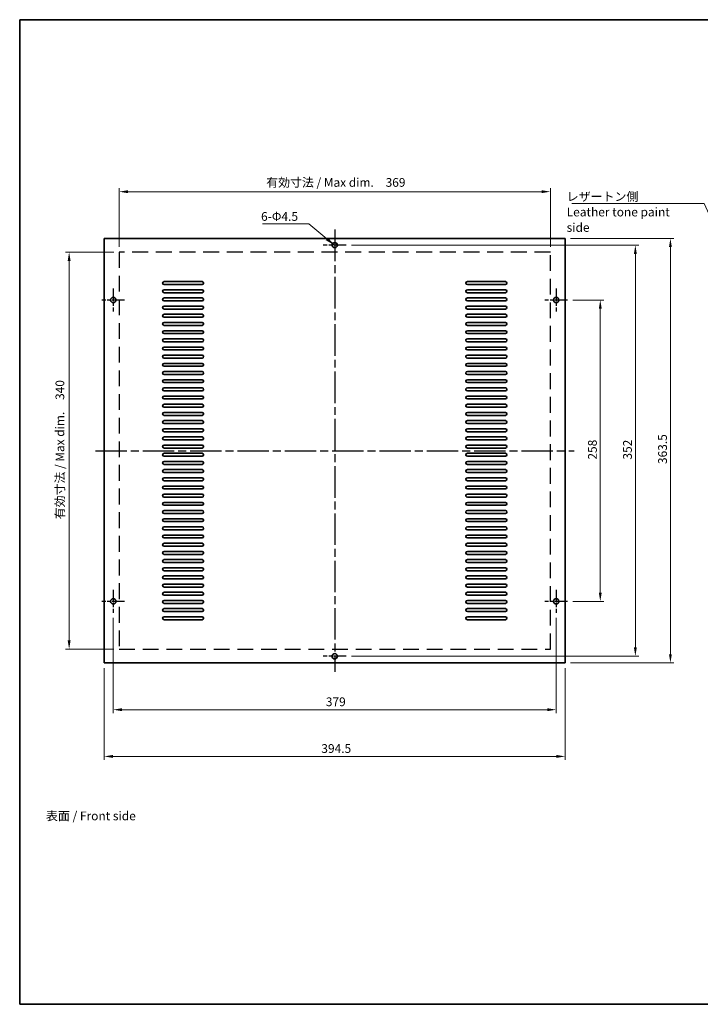
# Model space of a CAD drawing. Units: millimetres. Extents: x 65 to 9900, y 36 to 1582.
# Drawn here: x 7544 to 8127, y 36 to 879 of the extents above; entities that cross this region are included whole.
import ezdxf

# ---------------------------------------------------------------- set-up
doc = ezdxf.new("R2010")
doc.units = ezdxf.units.MM
doc.header["$LTSCALE"] = 4.5
doc.linetypes.add('ACISOTGL', pattern=[3, 2, -1])
doc.linetypes.add('AM_ISO08W050', pattern=[18, 12, -1.5, 3, -1.5])
doc.layers.get('Defpoints').update_dxf_attribs({"lineweight": 25})
for name, color, linetype, lineweight in [('AM_7', 4, 'AM_ISO08W050', 25), ('Border (ISO)', 7, 'Continuous', 35), ('Dimension (ISO)', 7, 'Continuous', 18), ('Dimension (ISO) @ 1', 7, 'Continuous', 18), ('Symbol (ISO)', 7, 'Continuous', 18), ('Visible (ISO)', 7, 'Continuous', 35)]:
    doc.layers.add(name, color=color, linetype=linetype, lineweight=lineweight)
doc.styles.add('Note Text (TK)', font='txt')
doc.dimstyles.new('Default - Method 1b (TK)', dxfattribs={"dimscale": 4.5, "dimtxt": 2.5, "dimasz": 2.5, "dimexe": 1, "dimexo": 1.5, "dimgap": 1, "dimtad": 1, "dimtoh": 1, "dimrnd": 1e-08, "dimdsep": 46, "dimtxsty": 'Note Text (TK)', "dimcen": 0.09, "dimdle": 5, "dimclrd": 100, "dimclre": 100, "dimclrt": 7, "dimadec": 1, "dimazin": 1, "dimtfac": 1, "dimtmove": 0, "dimatfit": 3, "dimfxl": 1, "dimtolj": 1, "dimlwd": -1, "dimlwe": -1, "dimarcsym": 0})
doc.dimstyles.new('Default - Method 1b (TK)$7', dxfattribs={"dimscale": 3.5, "dimtxt": 2.5, "dimasz": 2.5, "dimexe": 1, "dimexo": 1.5, "dimgap": 1, "dimtad": 1, "dimtoh": 1, "dimrnd": 1e-08, "dimdsep": 46, "dimtxsty": 'Note Text (TK)', "dimcen": 0.09, "dimdle": 5, "dimclrd": 100, "dimclre": 100, "dimclrt": 7, "dimadec": 1, "dimazin": 1, "dimtfac": 1, "dimtmove": 0, "dimatfit": 3, "dimfxl": 1, "dimtolj": 1, "dimlwd": -1, "dimlwe": -1, "dimarcsym": 0})

# ---------------------------------------------------------------- blocks, each defined once
blk = doc.blocks.new('図面枠 tk図枠')
at = {"layer": 'Border (ISO)'}
for p, q in [((14.5, 289), (405.5, 289)), ((14.5, 289), (14.5, 8)), ((405.5, 289), (405.5, 8)), ((14.5, 8), (405.5, 8))]:
    blk.add_line(p, q, dxfattribs=at)
blk = doc.blocks.new('*D40')
at = {"layer": 'Defpoints', "color": 0}
for p in [(7629.3, 731.75), (7629.3, 680), (7998.3, 680)]:
    blk.add_point(p, dxfattribs=at)
at = {"layer": 'Dimension (ISO)', "color": 100}
for p, q in [((7629.3, 684.5), (7629.3, 734.75)), ((7998.3, 684.5), (7998.3, 734.75)), ((7990.8, 731.75), (7636.8, 731.75))]:
    blk.add_line(p, q, dxfattribs=at)
for points in [[(7636.8, 733), (7636.8, 730.5), (7629.3, 731.75)], [(7990.8, 733), (7990.8, 730.5), (7998.3, 731.75)]]:
    blk.add_solid(points, dxfattribs=at)
at = {"layer": 'Dimension (ISO)', "color": 7, "insert": (7755.23, 739.67), "char_height": 7.5, "attachment_point": 4, "style": 'Note Text (TK)'}
blk.add_mtext('\\A1;\\fＭＳ Ｐゴシック|b0|i0;\\H7.4617;有効寸法 / Max dim.\u3000369', dxfattribs=at)
blk = doc.blocks.new('*D41')
at = {"layer": 'Defpoints', "color": 0}
for p in [(7629.3, 680), (7586.55, 340), (7629.3, 340)]:
    blk.add_point(p, dxfattribs=at)
at = {"layer": 'Dimension (ISO)', "color": 100}
for p, q in [((7624.8, 680), (7583.55, 680)), ((7586.55, 672.5), (7586.55, 347.5)), ((7624.8, 340), (7583.55, 340))]:
    blk.add_line(p, q, dxfattribs=at)
for points in [[(7585.3, 672.5), (7587.8, 672.5), (7586.55, 680)], [(7585.3, 347.5), (7587.8, 347.5), (7586.55, 340)]]:
    blk.add_solid(points, dxfattribs=at)
at = {"layer": 'Dimension (ISO)', "color": 7, "insert": (7578.63, 451.32), "char_height": 7.5, "attachment_point": 4, "rotation": 90, "style": 'Note Text (TK)'}
blk.add_mtext('\\A1;\\fＭＳ Ｐゴシック|b0|i0;\\H7.4617;有効寸法 / Max dim.\u3000340', dxfattribs=at)
blk = doc.blocks.new('*D42')
at = {"layer": 'Defpoints', "color": 0}
for p in [(8013.05, 639), (8013.05, 381), (8041.05, 381)]:
    blk.add_point(p, dxfattribs=at)
at = {"layer": 'Dimension (ISO)', "color": 100}
for p, q in [((8017.55, 639), (8044.05, 639)), ((8041.05, 631.5), (8041.05, 388.5)), ((8017.55, 381), (8044.05, 381))]:
    blk.add_line(p, q, dxfattribs=at)
for points in [[(8039.8, 631.5), (8042.3, 631.5), (8041.05, 639)], [(8039.8, 388.5), (8042.3, 388.5), (8041.05, 381)]]:
    blk.add_solid(points, dxfattribs=at)
at = {"layer": 'Dimension (ISO)', "color": 7, "insert": (8034.3, 502.35), "char_height": 7.5, "attachment_point": 4, "rotation": 90, "style": 'Note Text (TK)'}
blk.add_mtext('\\A1;258', dxfattribs=at)
blk = doc.blocks.new('*D43')
at = {"layer": 'Defpoints', "color": 0}
for p in [(7823.55, 686), (7823.55, 334), (8071.05, 334)]:
    blk.add_point(p, dxfattribs=at)
at = {"layer": 'Dimension (ISO)', "color": 100}
for p, q in [((7828.05, 686), (8074.05, 686)), ((8071.05, 678.5), (8071.05, 341.5)), ((7828.05, 334), (8074.05, 334))]:
    blk.add_line(p, q, dxfattribs=at)
for points in [[(8069.8, 678.5), (8072.3, 678.5), (8071.05, 686)], [(8069.8, 341.5), (8072.3, 341.5), (8071.05, 334)]]:
    blk.add_solid(points, dxfattribs=at)
at = {"layer": 'Dimension (ISO)', "color": 7, "insert": (8064.3, 502.37), "char_height": 7.5, "attachment_point": 4, "rotation": 90, "style": 'Note Text (TK)'}
blk.add_mtext('\\A1;352', dxfattribs=at)
blk = doc.blocks.new('*D44')
at = {"layer": 'Defpoints', "color": 0}
for p in [(8011.05, 691.75), (8101.05, 691.75), (8011.05, 328.25)]:
    blk.add_point(p, dxfattribs=at)
at = {"layer": 'Dimension (ISO)', "color": 100}
for p, q in [((8015.55, 691.75), (8104.05, 691.75)), ((8101.05, 335.75), (8101.05, 684.25)), ((8015.55, 328.25), (8104.05, 328.25))]:
    blk.add_line(p, q, dxfattribs=at)
for points in [[(8099.8, 684.25), (8102.3, 684.25), (8101.05, 691.75)], [(8099.8, 335.75), (8102.3, 335.75), (8101.05, 328.25)]]:
    blk.add_solid(points, dxfattribs=at)
at = {"layer": 'Dimension (ISO)', "color": 7, "insert": (8094.3, 498.54), "char_height": 7.5, "attachment_point": 4, "rotation": 90, "style": 'Note Text (TK)'}
blk.add_mtext('\\A1;363.5', dxfattribs=at)
blk = doc.blocks.new('*D45')
at = {"layer": 'Defpoints', "color": 0}
for p in [(7624.3, 371.25), (8003.3, 371.25), (8003.3, 288.25)]:
    blk.add_point(p, dxfattribs=at)
at = {"layer": 'Dimension (ISO)', "color": 100}
for p, q in [((7624.3, 366.75), (7624.3, 285.25)), ((8003.3, 366.75), (8003.3, 285.25)), ((7631.8, 288.25), (7995.8, 288.25))]:
    blk.add_line(p, q, dxfattribs=at)
for points in [[(7631.8, 289.5), (7631.8, 287), (7624.3, 288.25)], [(7995.8, 289.5), (7995.8, 287), (8003.3, 288.25)]]:
    blk.add_solid(points, dxfattribs=at)
at = {"layer": 'Dimension (ISO)', "color": 7, "insert": (7806.19, 295), "char_height": 7.5, "attachment_point": 4, "style": 'Note Text (TK)'}
blk.add_mtext('\\A1;379', dxfattribs=at)
blk = doc.blocks.new('*D46')
at = {"layer": 'Defpoints', "color": 0}
for p in [(7616.55, 328.25), (8011.05, 328.25), (8011.05, 248.25)]:
    blk.add_point(p, dxfattribs=at)
at = {"layer": 'Dimension (ISO)', "color": 100}
for p, q in [((7616.55, 323.75), (7616.55, 245.25)), ((8011.05, 323.75), (8011.05, 245.25)), ((7624.05, 248.25), (8003.55, 248.25))]:
    blk.add_line(p, q, dxfattribs=at)
for points in [[(7624.05, 249.5), (7624.05, 247), (7616.55, 248.25)], [(8003.55, 249.5), (8003.55, 247), (8011.05, 248.25)]]:
    blk.add_solid(points, dxfattribs=at)
at = {"layer": 'Dimension (ISO)', "color": 7, "insert": (7802.34, 255), "char_height": 7.5, "attachment_point": 4, "style": 'Note Text (TK)'}
blk.add_mtext('\\A1;394.5', dxfattribs=at)

msp = doc.modelspace()

# ---------------------------------------------------------------- linework, layer by layer
at = {"layer": 'AM_7', "ltscale": 0.5}
for p, q in [((7813.801, 699.25), (7813.801, 320.75)), ((7609.051, 510), (8018.551, 510))]:
    msp.add_line(p, q, dxfattribs=at)
at = {"layer": 'AM_7', "ltscale": 0.2}
for p, q in [((7823.551, 686), (7804.051, 686)), ((7624.301, 648.75), (7624.301, 629.25)), ((8003.301, 648.75), (8003.301, 629.25)), ((7634.051, 639), (7614.551, 639)), ((8013.051, 639), (7993.551, 639)), ((7624.301, 390.75), (7624.301, 371.25)), ((8003.301, 390.75), (8003.301, 371.25)), ((7634.051, 381), (7614.551, 381)), ((8013.051, 381), (7993.551, 381)), ((7823.551, 334), (7804.051, 334))]:
    msp.add_line(p, q, dxfattribs=at)
at = {"layer": 'AM_7', "linetype": 'ACISOTGL', "ltscale": 1.5}
for p, q in [((7998.301, 680), (7629.301, 680)), ((7629.301, 680), (7629.301, 340)), ((7998.301, 340), (7998.301, 680)), ((7629.301, 340), (7998.301, 340))]:
    msp.add_line(p, q, dxfattribs=at)
at = {"layer": 'Visible (ISO)'}
for p, q in [((8011.051, 691.75), (7616.551, 691.75)), ((7616.551, 691.75), (7616.551, 328.25)), ((8011.051, 328.25), (8011.051, 691.75)), ((7667.801, 654.75), (7700.301, 654.75)), ((7700.301, 652.25), (7667.801, 652.25)), ((7927.301, 654.75), (7959.801, 654.75)), ((7959.801, 652.25), (7927.301, 652.25)), ((7667.801, 647.75), (7700.301, 647.75)), ((7700.301, 645.25), (7667.801, 645.25)), ((7667.801, 640.75), (7700.301, 640.75)), ((7927.301, 647.75), (7959.801, 647.75)), ((7959.801, 645.25), (7927.301, 645.25)), ((7927.301, 640.75), (7959.801, 640.75)), ((7700.301, 638.25), (7667.801, 638.25)), ((7667.801, 633.75), (7700.301, 633.75)), ((7959.801, 638.25), (7927.301, 638.25)), ((7927.301, 633.75), (7959.801, 633.75)), ((7700.301, 631.25), (7667.801, 631.25)), ((7667.801, 626.75), (7700.301, 626.75)), ((7700.301, 624.25), (7667.801, 624.25)), ((7959.801, 631.25), (7927.301, 631.25)), ((7927.301, 626.75), (7959.801, 626.75)), ((7959.801, 624.25), (7927.301, 624.25)), ((7667.801, 619.75), (7700.301, 619.75)), ((7700.301, 617.25), (7667.801, 617.25)), ((7927.301, 619.75), (7959.801, 619.75)), ((7959.801, 617.25), (7927.301, 617.25)), ((7667.801, 612.75), (7700.301, 612.75)), ((7700.301, 610.25), (7667.801, 610.25)), ((7927.301, 612.75), (7959.801, 612.75)), ((7959.801, 610.25), (7927.301, 610.25)), ((7667.801, 605.75), (7700.301, 605.75)), ((7700.301, 603.25), (7667.801, 603.25)), ((7667.801, 598.75), (7700.301, 598.75)), ((7927.301, 605.75), (7959.801, 605.75)), ((7959.801, 603.25), (7927.301, 603.25)), ((7927.301, 598.75), (7959.801, 598.75)), ((7700.301, 596.25), (7667.801, 596.25)), ((7667.801, 591.75), (7700.301, 591.75)), ((7959.801, 596.25), (7927.301, 596.25)), ((7927.301, 591.75), (7959.801, 591.75)), ((7700.301, 589.25), (7667.801, 589.25)), ((7667.801, 584.75), (7700.301, 584.75)), ((7700.301, 582.25), (7667.801, 582.25)), ((7959.801, 589.25), (7927.301, 589.25)), ((7927.301, 584.75), (7959.801, 584.75)), ((7959.801, 582.25), (7927.301, 582.25)), ((7667.801, 577.75), (7700.301, 577.75)), ((7700.301, 575.25), (7667.801, 575.25)), ((7927.301, 577.75), (7959.801, 577.75)), ((7959.801, 575.25), (7927.301, 575.25)), ((7667.801, 570.75), (7700.301, 570.75)), ((7700.301, 568.25), (7667.801, 568.25)), ((7927.301, 570.75), (7959.801, 570.75)), ((7959.801, 568.25), (7927.301, 568.25)), ((7667.801, 563.75), (7700.301, 563.75)), ((7700.301, 561.25), (7667.801, 561.25)), ((7667.801, 556.75), (7700.301, 556.75)), ((7927.301, 563.75), (7959.801, 563.75)), ((7959.801, 561.25), (7927.301, 561.25)), ((7927.301, 556.75), (7959.801, 556.75)), ((7700.301, 554.25), (7667.801, 554.25)), ((7667.801, 549.75), (7700.301, 549.75)), ((7959.801, 554.25), (7927.301, 554.25)), ((7927.301, 549.75), (7959.801, 549.75)), ((7700.301, 547.25), (7667.801, 547.25)), ((7667.801, 542.75), (7700.301, 542.75)), ((7700.301, 540.25), (7667.801, 540.25)), ((7959.801, 547.25), (7927.301, 547.25)), ((7927.301, 542.75), (7959.801, 542.75)), ((7959.801, 540.25), (7927.301, 540.25)), ((7667.801, 535.75), (7700.301, 535.75)), ((7700.301, 533.25), (7667.801, 533.25)), ((7927.301, 535.75), (7959.801, 535.75)), ((7959.801, 533.25), (7927.301, 533.25)), ((7667.801, 528.75), (7700.301, 528.75)), ((7700.301, 526.25), (7667.801, 526.25)), ((7927.301, 528.75), (7959.801, 528.75)), ((7959.801, 526.25), (7927.301, 526.25)), ((7667.801, 521.75), (7700.301, 521.75)), ((7700.301, 519.25), (7667.801, 519.25)), ((7667.801, 514.75), (7700.301, 514.75)), ((7927.301, 521.75), (7959.801, 521.75)), ((7959.801, 519.25), (7927.301, 519.25)), ((7927.301, 514.75), (7959.801, 514.75)), ((7700.301, 512.25), (7667.801, 512.25)), ((7667.801, 507.75), (7700.301, 507.75)), ((7959.801, 512.25), (7927.301, 512.25)), ((7927.301, 507.75), (7959.801, 507.75)), ((7700.301, 505.25), (7667.801, 505.25)), ((7667.801, 500.75), (7700.301, 500.75)), ((7700.301, 498.25), (7667.801, 498.25)), ((7959.801, 505.25), (7927.301, 505.25)), ((7927.301, 500.75), (7959.801, 500.75)), ((7959.801, 498.25), (7927.301, 498.25)), ((7667.801, 493.75), (7700.301, 493.75)), ((7700.301, 491.25), (7667.801, 491.25)), ((7927.301, 493.75), (7959.801, 493.75)), ((7959.801, 491.25), (7927.301, 491.25)), ((7667.801, 486.75), (7700.301, 486.75)), ((7700.301, 484.25), (7667.801, 484.25)), ((7927.301, 486.75), (7959.801, 486.75)), ((7959.801, 484.25), (7927.301, 484.25)), ((7667.801, 479.75), (7700.301, 479.75)), ((7700.301, 477.25), (7667.801, 477.25)), ((7667.801, 472.75), (7700.301, 472.75)), ((7927.301, 479.75), (7959.801, 479.75)), ((7959.801, 477.25), (7927.301, 477.25)), ((7927.301, 472.75), (7959.801, 472.75)), ((7700.301, 470.25), (7667.801, 470.25)), ((7667.801, 465.75), (7700.301, 465.75)), ((7959.801, 470.25), (7927.301, 470.25)), ((7927.301, 465.75), (7959.801, 465.75)), ((7700.301, 463.25), (7667.801, 463.25)), ((7667.801, 458.75), (7700.301, 458.75)), ((7700.301, 456.25), (7667.801, 456.25)), ((7959.801, 463.25), (7927.301, 463.25)), ((7927.301, 458.75), (7959.801, 458.75)), ((7959.801, 456.25), (7927.301, 456.25)), ((7667.801, 451.75), (7700.301, 451.75)), ((7700.301, 449.25), (7667.801, 449.25)), ((7927.301, 451.75), (7959.801, 451.75)), ((7959.801, 449.25), (7927.301, 449.25)), ((7667.801, 444.75), (7700.301, 444.75)), ((7700.301, 442.25), (7667.801, 442.25)), ((7927.301, 444.75), (7959.801, 444.75)), ((7959.801, 442.25), (7927.301, 442.25)), ((7667.801, 437.75), (7700.301, 437.75)), ((7700.301, 435.25), (7667.801, 435.25)), ((7667.801, 430.75), (7700.301, 430.75)), ((7927.301, 437.75), (7959.801, 437.75)), ((7959.801, 435.25), (7927.301, 435.25)), ((7927.301, 430.75), (7959.801, 430.75)), ((7700.301, 428.25), (7667.801, 428.25)), ((7667.801, 423.75), (7700.301, 423.75)), ((7959.801, 428.25), (7927.301, 428.25)), ((7927.301, 423.75), (7959.801, 423.75)), ((7700.301, 421.25), (7667.801, 421.25)), ((7667.801, 416.75), (7700.301, 416.75)), ((7700.301, 414.25), (7667.801, 414.25)), ((7959.801, 421.25), (7927.301, 421.25)), ((7927.301, 416.75), (7959.801, 416.75)), ((7959.801, 414.25), (7927.301, 414.25)), ((7667.801, 409.75), (7700.301, 409.75)), ((7700.301, 407.25), (7667.801, 407.25)), ((7927.301, 409.75), (7959.801, 409.75)), ((7959.801, 407.25), (7927.301, 407.25)), ((7667.801, 402.75), (7700.301, 402.75)), ((7700.301, 400.25), (7667.801, 400.25)), ((7927.301, 402.75), (7959.801, 402.75)), ((7959.801, 400.25), (7927.301, 400.25)), ((7667.801, 395.75), (7700.301, 395.75)), ((7700.301, 393.25), (7667.801, 393.25)), ((7667.801, 388.75), (7700.301, 388.75)), ((7927.301, 395.75), (7959.801, 395.75)), ((7959.801, 393.25), (7927.301, 393.25)), ((7927.301, 388.75), (7959.801, 388.75)), ((7700.301, 386.25), (7667.801, 386.25)), ((7667.801, 381.75), (7700.301, 381.75)), ((7959.801, 386.25), (7927.301, 386.25)), ((7927.301, 381.75), (7959.801, 381.75)), ((7700.301, 379.25), (7667.801, 379.25)), ((7667.801, 374.75), (7700.301, 374.75)), ((7700.301, 372.25), (7667.801, 372.25)), ((7959.801, 379.25), (7927.301, 379.25)), ((7927.301, 374.75), (7959.801, 374.75)), ((7959.801, 372.25), (7927.301, 372.25)), ((7667.801, 367.75), (7700.301, 367.75)), ((7700.301, 365.25), (7667.801, 365.25)), ((7927.301, 367.75), (7959.801, 367.75)), ((7959.801, 365.25), (7927.301, 365.25)), ((7616.551, 328.25), (8011.051, 328.25))]:
    msp.add_line(p, q, dxfattribs=at)
for centre in [(7813.801, 686), (7624.301, 639), (8003.301, 639), (7624.301, 381), (8003.301, 381), (7813.801, 334)]:
    msp.add_circle(centre, 2.25, dxfattribs=at)
for centre, start, end in [((7667.801, 653.5), 90, 270), ((7700.301, 653.5), 270, 90), ((7927.301, 653.5), 90, 270), ((7959.801, 653.5), 270, 90), ((7667.801, 646.5), 90, 270), ((7667.801, 639.5), 90, 270), ((7700.301, 646.5), 270, 90), ((7700.301, 639.5), 270, 90), ((7927.301, 646.5), 90, 270), ((7927.301, 639.5), 90, 270), ((7959.801, 646.5), 270, 90), ((7959.801, 639.5), 270, 90), ((7667.801, 632.5), 90, 270), ((7700.301, 632.5), 270, 90), ((7927.301, 632.5), 90, 270), ((7959.801, 632.5), 270, 90), ((7667.801, 625.5), 90, 270), ((7700.301, 625.5), 270, 90), ((7927.301, 625.5), 90, 270), ((7959.801, 625.5), 270, 90), ((7667.801, 618.5), 90, 270), ((7700.301, 618.5), 270, 90), ((7927.301, 618.5), 90, 270), ((7959.801, 618.5), 270, 90), ((7667.801, 611.5), 90, 270), ((7700.301, 611.5), 270, 90), ((7927.301, 611.5), 90, 270), ((7959.801, 611.5), 270, 90), ((7667.801, 604.5), 90, 270), ((7667.801, 597.5), 90, 270), ((7700.301, 604.5), 270, 90), ((7700.301, 597.5), 270, 90), ((7927.301, 604.5), 90, 270), ((7927.301, 597.5), 90, 270), ((7959.801, 604.5), 270, 90), ((7959.801, 597.5), 270, 90), ((7667.801, 590.5), 90, 270), ((7700.301, 590.5), 270, 90), ((7927.301, 590.5), 90, 270), ((7959.801, 590.5), 270, 90), ((7667.801, 583.5), 90, 270), ((7700.301, 583.5), 270, 90), ((7927.301, 583.5), 90, 270), ((7959.801, 583.5), 270, 90), ((7667.801, 576.5), 90, 270), ((7700.301, 576.5), 270, 90), ((7927.301, 576.5), 90, 270), ((7959.801, 576.5), 270, 90), ((7667.801, 569.5), 90, 270), ((7700.301, 569.5), 270, 90), ((7927.301, 569.5), 90, 270), ((7959.801, 569.5), 270, 90), ((7667.801, 562.5), 90, 270), ((7667.801, 555.5), 90, 270), ((7700.301, 562.5), 270, 90), ((7700.301, 555.5), 270, 90), ((7927.301, 562.5), 90, 270), ((7927.301, 555.5), 90, 270), ((7959.801, 562.5), 270, 90), ((7959.801, 555.5), 270, 90), ((7667.801, 548.5), 90, 270), ((7700.301, 548.5), 270, 90), ((7927.301, 548.5), 90, 270), ((7959.801, 548.5), 270, 90), ((7667.801, 541.5), 90, 270), ((7700.301, 541.5), 270, 90), ((7927.301, 541.5), 90, 270), ((7959.801, 541.5), 270, 90), ((7667.801, 534.5), 90, 270), ((7700.301, 534.5), 270, 90), ((7927.301, 534.5), 90, 270), ((7959.801, 534.5), 270, 90), ((7667.801, 527.5), 90, 270), ((7700.301, 527.5), 270, 90), ((7927.301, 527.5), 90, 270), ((7959.801, 527.5), 270, 90), ((7667.801, 520.5), 90, 270), ((7667.801, 513.5), 90, 270), ((7700.301, 520.5), 270, 90), ((7700.301, 513.5), 270, 90), ((7927.301, 520.5), 90, 270), ((7927.301, 513.5), 90, 270), ((7959.801, 520.5), 270, 90), ((7959.801, 513.5), 270, 90), ((7667.801, 506.5), 90, 270), ((7700.301, 506.5), 270, 90), ((7927.301, 506.5), 90, 270), ((7959.801, 506.5), 270, 90), ((7667.801, 499.5), 90, 270), ((7700.301, 499.5), 270, 90), ((7927.301, 499.5), 90, 270), ((7959.801, 499.5), 270, 90), ((7667.801, 492.5), 90, 270), ((7700.301, 492.5), 270, 90), ((7927.301, 492.5), 90, 270), ((7959.801, 492.5), 270, 90), ((7667.801, 485.5), 90, 270), ((7700.301, 485.5), 270, 90), ((7927.301, 485.5), 90, 270), ((7959.801, 485.5), 270, 90), ((7667.801, 478.5), 90, 270), ((7667.801, 471.5), 90, 270), ((7700.301, 478.5), 270, 90), ((7700.301, 471.5), 270, 90), ((7927.301, 478.5), 90, 270), ((7927.301, 471.5), 90, 270), ((7959.801, 478.5), 270, 90), ((7959.801, 471.5), 270, 90), ((7667.801, 464.5), 90, 270), ((7700.301, 464.5), 270, 90), ((7927.301, 464.5), 90, 270), ((7959.801, 464.5), 270, 90), ((7667.801, 457.5), 90, 270), ((7700.301, 457.5), 270, 90), ((7927.301, 457.5), 90, 270), ((7959.801, 457.5), 270, 90), ((7667.801, 450.5), 90, 270), ((7700.301, 450.5), 270, 90), ((7927.301, 450.5), 90, 270), ((7959.801, 450.5), 270, 90), ((7667.801, 443.5), 90, 270), ((7700.301, 443.5), 270, 90), ((7927.301, 443.5), 90, 270), ((7959.801, 443.5), 270, 90), ((7667.801, 436.5), 90, 270), ((7667.801, 429.5), 90, 270), ((7700.301, 436.5), 270, 90), ((7700.301, 429.5), 270, 90), ((7927.301, 436.5), 90, 270), ((7927.301, 429.5), 90, 270), ((7959.801, 436.5), 270, 90), ((7959.801, 429.5), 270, 90), ((7667.801, 422.5), 90, 270), ((7700.301, 422.5), 270, 90), ((7927.301, 422.5), 90, 270), ((7959.801, 422.5), 270, 90), ((7667.801, 415.5), 90, 270), ((7700.301, 415.5), 270, 90), ((7927.301, 415.5), 90, 270), ((7959.801, 415.5), 270, 90), ((7667.801, 408.5), 90, 270), ((7700.301, 408.5), 270, 90), ((7927.301, 408.5), 90, 270), ((7959.801, 408.5), 270, 90), ((7667.801, 401.5), 90, 270), ((7700.301, 401.5), 270, 90), ((7927.301, 401.5), 90, 270), ((7959.801, 401.5), 270, 90), ((7667.801, 394.5), 90, 270), ((7667.801, 387.5), 90, 270), ((7700.301, 394.5), 270, 90), ((7700.301, 387.5), 270, 90), ((7927.301, 394.5), 90, 270), ((7927.301, 387.5), 90, 270), ((7959.801, 394.5), 270, 90), ((7959.801, 387.5), 270, 90), ((7667.801, 380.5), 90, 270), ((7700.301, 380.5), 270, 90), ((7927.301, 380.5), 90, 270), ((7959.801, 380.5), 270, 90), ((7667.801, 373.5), 90, 270), ((7700.301, 373.5), 270, 90), ((7927.301, 373.5), 90, 270), ((7959.801, 373.5), 270, 90), ((7667.801, 366.5), 90, 270), ((7700.301, 366.5), 270, 90), ((7927.301, 366.5), 90, 270), ((7959.801, 366.5), 270, 90)]:
    msp.add_arc(centre, 1.25, start, end, dxfattribs=at)

# ---------------------------------------------------------------- block references
at = {"xscale": 3, "yscale": 3, "zscale": 3}
msp.add_blockref('図面枠 tk図枠', (7500.75, 12), dxfattribs=at)

# ---------------------------------------------------------------- texts
at = {"layer": 'Symbol (ISO)', "color": 7, "char_height": 7.5, "style": 'Note Text (TK)'}
for s, insert, width, attachment_point, line_spacing_factor in [('{\\fＭＳ Ｐゴシック|b0|i0;レザートン側\\P\\fＭＳ Ｐゴシック|b0|i0;Leather tone paint side}', (8012.255, 731.3302), 108.815789, 1, 1.058182), ('{\\fSegoe UI|b0|i0;\\H7.5000;6-Φ4.5\\fＭＳ Ｐゴシック|b0|i0;\\H7.5000;\\P}', (7750.7587, 714.2696), 32.01067, 1, 0.25), ('{\\fＭＳ Ｐゴシック|b0|i0;表面 / Front side}', (7566.7114, 197.3014), 82.412281, 4, 1.5)]:
    msp.add_mtext(s, dxfattribs=dict(at, insert=insert, width=width, attachment_point=attachment_point, line_spacing_factor=line_spacing_factor))

# ---------------------------------------------------------------- dimensions: what is measured, and where the dimension line sits
at = {"layer": 'Dimension (ISO) @ 1', "color": 100}
for base, p1, p2, angle, picture, middle in [((7629.301, 731.75), (7998.301, 680), (7629.301, 680), 180, '*D40', (7813.801, 731.75)), ((7586.551, 340), (7629.301, 680), (7629.301, 340), 90, '*D41', (7586.551, 510))]:
    dim = msp.add_linear_dim(base=base, p1=p1, p2=p2, angle=angle, text='\\fＭＳ Ｐゴシック|b0|i0;\\H7.4617;有効寸法 / Max dim.\u3000<>', dimstyle='Default - Method 1b (TK)', override={"dimscale": 1, "dimtxt": 7.5, "dimasz": 7.5, "dimexe": 3, "dimexo": 4.5, "dimgap": 3, "dimtoh": 0, "dimcen": 0.27, "dimtix": 0, "dimtofl": 0, "dimtmove": 0, "dimatfit": 1}, dxfattribs=at)
    dim.commit()
    dim.dimension.update_dxf_attribs({"geometry": picture, "text_midpoint": middle, "dimtype": 128})
for base, p1, p2, angle, picture, middle in [((8101.051, 691.75), (8011.051, 328.25), (8011.051, 691.75), 90, '*D44', (8101.051, 510)), ((8071.051, 334), (7823.551, 686), (7823.551, 334), 90, '*D43', (8071.051, 510)), ((8041.051, 381), (8013.051, 639), (8013.051, 381), 90, '*D42', (8041.051, 510)), ((8003.301, 288.25), (7624.301, 371.25), (8003.301, 371.25), 180, '*D45', (7813.801, 288.25)), ((8011.051, 248.25), (7616.551, 328.25), (8011.051, 328.25), 180, '*D46', (7813.801, 248.25))]:
    dim = msp.add_linear_dim(base=base, p1=p1, p2=p2, angle=angle, dimstyle='Default - Method 1b (TK)', override={"dimscale": 1, "dimtxt": 7.5, "dimasz": 7.5, "dimexe": 3, "dimexo": 4.5, "dimgap": 3, "dimtoh": 0, "dimcen": 0.27, "dimtix": 0, "dimtofl": 0, "dimtmove": 0, "dimatfit": 1}, dxfattribs=at)
    dim.commit()
    dim.dimension.update_dxf_attribs({"geometry": picture, "text_midpoint": middle, "dimtype": 128})

# ---------------------------------------------------------------- leaders
at = {"layer": 'Symbol (ISO)', "color": 100, "annotation_type": 0, "has_hookline": 1, "hookline_direction": 1}
for points, text_width in [([(8153.3448, 669.8638), (8129.8208, 721.5425), (8121.0708, 721.5425)], 104.3608), ([(7813.801, 685.7394), (7791.5193, 704.2707), (7782.7693, 704.2707)], 30.7165)]:
    msp.add_leader(points, dimstyle='Default - Method 1b (TK)$7', override={"dimgap": 0, "dimtad": 1}, dxfattribs=dict(at, text_width=text_width))

doc.saveas('drawing.dxf')
